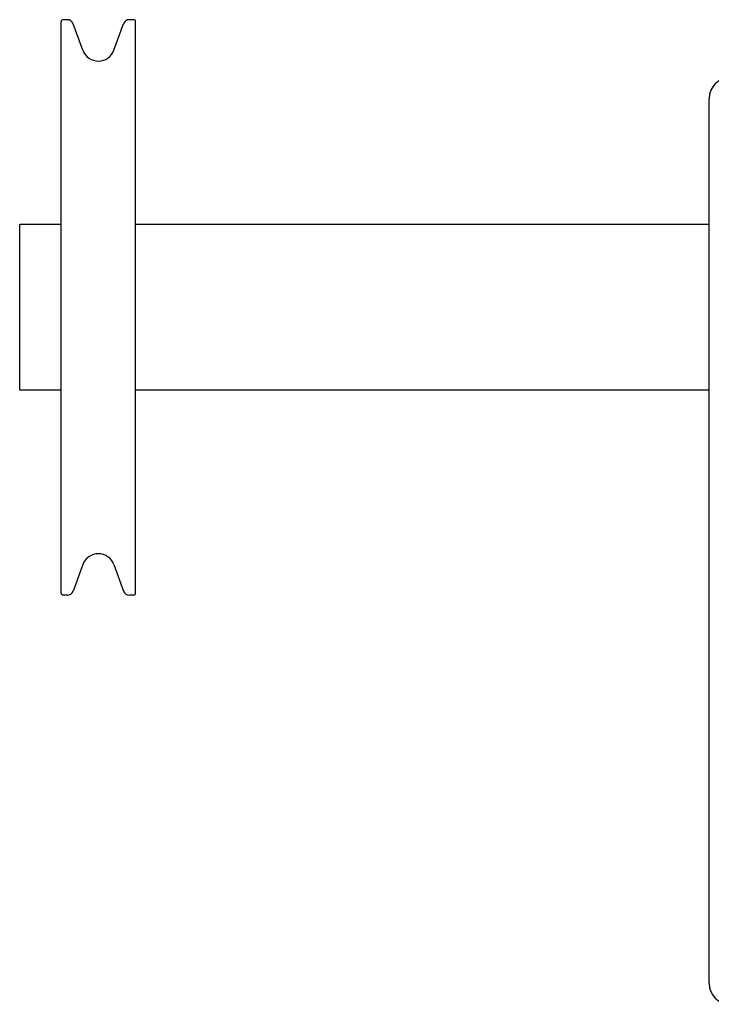
# Model space of a CAD drawing. Extents: x -10362 to 64412, y -29488 to 24295.
# Drawn here: x 8550 to 8884, y 356 to 832 of the extents above; entities that cross this region are included whole.
import ezdxf

# ---------------------------------------------------------------- set-up
doc = ezdxf.new("R2010")
doc.units = 0
doc.layers.get('0').update_dxf_attribs({"linetype": 'CONTINUOUS'})

msp = doc.modelspace()

# ---------------------------------------------------------------- linework, layer by layer
at = {"color": 40, "linetype": 'Continuous'}
for p, q in [((8570.24, 554.96), (8570.24, 830.96)), ((8573.26, 831.96), (8571.24, 831.96)), ((8580.72, 817.23), (8576.08, 829.99)), ((8595.76, 817.23), (8600.4, 829.99)), ((8605.24, 831.96), (8603.22, 831.96)), ((8606.24, 554.96), (8606.24, 830.96)), ((8883.24, 366.3), (8883.24, 793.96)), ((8570.24, 732.96), (8550.24, 732.96)), ((8550.24, 652.96), (8550.24, 732.96)), ((8883.24, 732.96), (8606.24, 732.96)), ((8570.24, 652.96), (8550.24, 652.96)), ((8883.24, 652.96), (8606.24, 652.96)), ((8580.72, 568.7), (8576.08, 555.94)), ((8595.76, 568.7), (8600.4, 555.94)), ((8573.26, 553.96), (8571.24, 553.96)), ((8605.24, 553.96), (8603.22, 553.96))]:
    msp.add_line(p, q, dxfattribs=at)
for centre, radius, start, end in [((8571.24, 830.96), 1, 90, 180), ((8573.26, 828.96), 3, 20, 90), ((8603.22, 828.96), 3, 90, 160), ((8605.24, 830.96), 1, 0, 90), ((8588.24, 819.96), 8, 200, 340), ((8893.24, 793.96), 10, 90, 180), ((8588.24, 565.96), 8, 20, 160), ((8571.24, 554.96), 1, 180, 270), ((8573.26, 556.96), 3, 270, 340), ((8603.22, 556.96), 3, 200, 270), ((8605.24, 554.96), 1, 270, 0), ((8893.24, 366.3), 10, 180, 270)]:
    msp.add_arc(centre, radius, start, end, dxfattribs=at)

doc.saveas('drawing.dxf')
